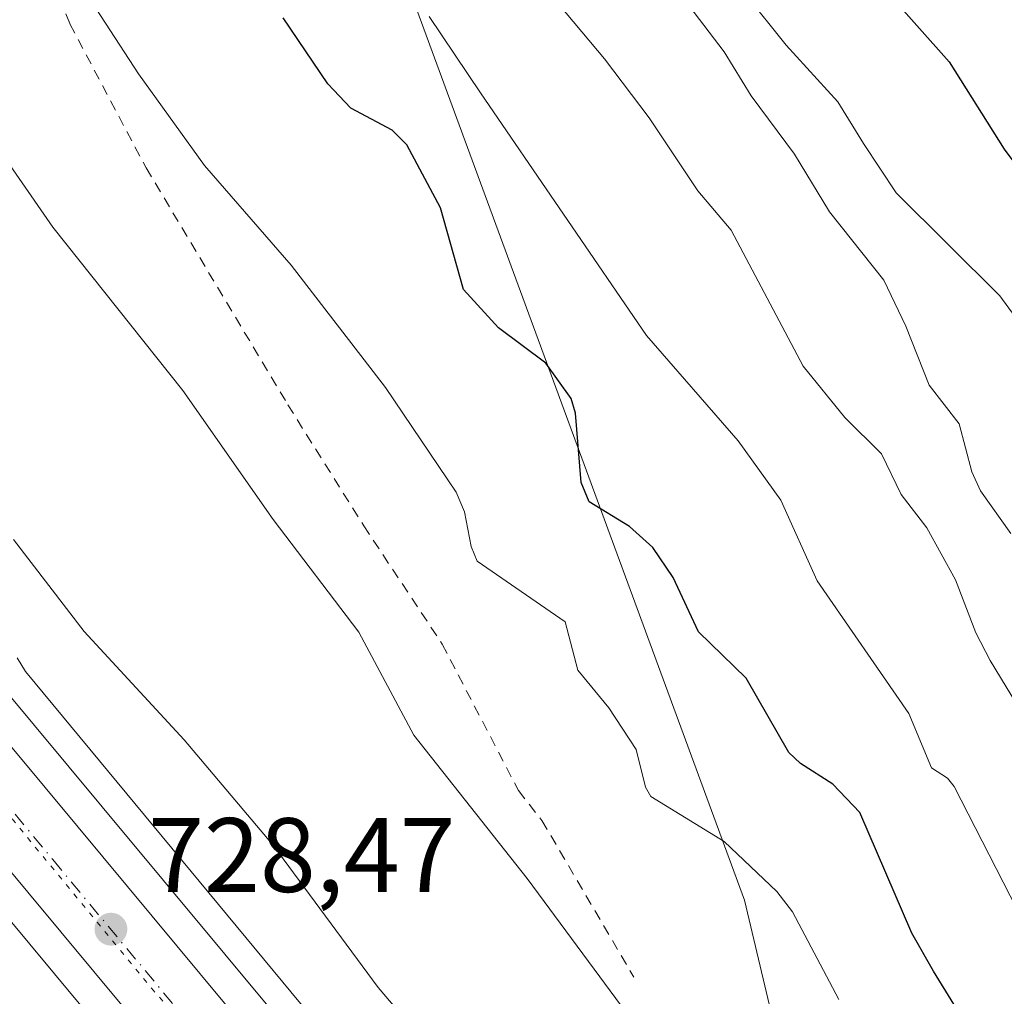
# Model space of a CAD drawing. Units: metres. Extents: x 654789 to 658248, y 4748682 to 4751073.
# Drawn here: x 655741 to 655835, y 4749397 to 4749490 of the extents above; entities that cross this region are included whole.
import ezdxf

# ---------------------------------------------------------------- set-up
doc = ezdxf.new("R2010")
doc.units = ezdxf.units.M
doc.header["$MEASUREMENT"] = 0
for name, pattern in [('DGN Style 2', [1.648017, 0.98881, -0.659207]), ('DGN Style 4', [2.638475, 1.318413, -0.659207, 0.001648, -0.659207]), ('DGN Style 5', [1.153612, 0.494405, -0.659207])]:
    doc.linetypes.add(name, pattern=pattern)
for name, color, linetype, lineweight in [('Alambrada', 7, 'DGN Style 2', 0), ('Arbolado forestal CxS', 92, 'Continuous', 0), ('Carretera de calzada única Cxs', 7, 'Continuous', 13), ('Carretera de calzada única eje', 7, 'DGN Style 4', 0), ('Curva de nivel maestra', 30, 'Continuous', 30), ('Curva de nivel normal', 30, 'Continuous', 0), ('Núcleo urbano CxS', 7, 'Continuous', 0), ('Prado CxS', 92, 'Continuous', 0), ('Punto de cota en terreno', 7, 'Continuous', 0), ('Rótulo de punto de cota en terreno', 7, 'Continuous', 0), ('Suelo desnudo CxS', 253, 'Continuous', 0), ('Vía pecuaria eje', 92, 'DGN Style 5', 0)]:
    doc.layers.add(name, color=color, linetype=linetype, lineweight=lineweight)
doc.styles.add('Style-Arial', font='txt')

# ---------------------------------------------------------------- blocks, each defined once
blk = doc.blocks.new('*U14')
at = {"layer": 'Prado CxS', "color": 92, "linetype": 'Continuous', "lineweight": 0}
blk.add_polyline3d([(655661.5279, 4749512.9351, 729.3834), (655682.5215, 4749481.2047, 729.1348), (655702.2551, 4749452.3949, 728.9012), (655702.3453, 4749452.2699, 728.8988), (655717.1453, 4749432.8799, 728.8075), (655717.1957, 4749432.8159, 728.8078), (655728.9313, 4749418.2769, 728.6235), (655739.6355, 4749405.4495, 728.3619), (655761.6551, 4749378.9881, 728.24), (655775.5683, 4749360.8143, 727.9127), (655784.0635, 4749348.0715, 727.5576), (655788.1295, 4749340.6905, 727.5464), (655797.5167, 4749320.9667, 727.8423), (655803.7255, 4749303.6373, 727.4626)], dxfattribs=at)
blk = doc.blocks.new('5PATER')
at = {"layer": 'Suelo desnudo CxS', "linetype": 'Continuous', "lineweight": 0}
h = blk.add_hatch(color=51, dxfattribs=at)
edge = h.paths.add_edge_path()
edge.add_ellipse((0, 0), major_axis=(-0.1096, -0.1111), ratio=0.999422, start_angle=0, end_angle=360)

msp = doc.modelspace()

# ---------------------------------------------------------------- linework, layer by layer
at = {"layer": 'Alambrada', "color": 7, "linetype": 'DGN Style 2', "lineweight": 0}
msp.add_polyline3d([(655695.5001, 4749585.8501, 748.3668), (655701.2301, 4749575.0901, 746.927), (655711.2001, 4749557.6301, 746.5359), (655721.6401, 4749540.1901, 746.7354), (655728.8901, 4749526.3201, 746.3807), (655737.8701, 4749508.8501, 745.6996), (655745.9401, 4749489.6701, 744.5588), (655753.1701, 4749476.0201, 743.8158), (655766.6101, 4749453.5701, 742.4736), (655773.8001, 4749442.1101, 742.4529), (655781.2501, 4749430.8801, 744.4185), (655788.4801, 4749417.0001, 742.1998), (655790.7101, 4749414.1501, 742.8464), (655799.4201, 4749399.3201, 743.2881)], dxfattribs=at)
at = {"layer": 'Arbolado forestal CxS', "color": 92, "linetype": 'Continuous', "lineweight": 0}
for points in [[(655669.5993, 4749830.0469, 771.3135), (655688.8329, 4749775.6329, 774.5323), (655727.1551, 4749632.4595, 764.3256), (655776.1639, 4749498.3479, 756.7247), (655809.9309, 4749406.6235, 744.7949), (655826.1833, 4749338.1747, 738.8928), (655831.9385, 4749291.8317, 737.3657), (655839.7821, 4749277.3179, 735.8391), (655851.4247, 4749264.1329, 731.8555), (655858.7693, 4749240.0725, 728.9311), (655885.2713, 4749211.2059, 727.2005), (655923.8041, 4749182.1839, 729.7475), (655926.9129, 4749170.1387, 727.5923), (655929.5439, 4749158.0945, 728.309)], [(655831.9385, 4749291.8317, 737.3657), (655826.1833, 4749338.1747, 738.8928), (655809.9309, 4749406.6235, 744.7949), (655776.1639, 4749498.3479, 756.7247)]]:
    msp.add_polyline3d(points, dxfattribs=at)
at = {"layer": 'Carretera de calzada única Cxs', "color": 7, "linetype": 'Continuous', "lineweight": 13}
for points in [[(655669.6101, 4749519.9801, 729.8604), (655691.3301, 4749487.1301, 729.3169), (655710.9401, 4749458.4901, 728.7862), (655725.4901, 4749439.4301, 728.8504), (655737.1301, 4749425.0101, 728.5147), (655746.7101, 4749413.5401, 728.5295), (655769.9501, 4749385.6101, 728.7523), (655784.2101, 4749366.9901, 729.0143), (655793.1401, 4749353.5801, 729.0988), (655797.5801, 4749345.5401, 729.1348), (655807.3301, 4749325.0501, 728.8519), (655813.7601, 4749307.1101, 728.7456)], [(655669.6101, 4749519.9801, 729.8604), (655691.3301, 4749487.1301, 729.3169), (655710.9401, 4749458.4901, 728.7862), (655725.4901, 4749439.4301, 728.8504), (655737.1301, 4749425.0101, 728.5147), (655746.7101, 4749413.5401, 728.5295), (655769.9501, 4749385.6101, 728.7523), (655784.2101, 4749366.9901, 729.0143), (655793.1401, 4749353.5801, 729.0988), (655797.5801, 4749345.5401, 729.1348), (655807.3301, 4749325.0501, 728.8519), (655813.7601, 4749307.1101, 728.7456)], [(655806.5601, 4749304.6201, 728.8921), (655800.2901, 4749322.1201, 729.0826), (655790.8001, 4749342.0601, 728.676), (655786.6301, 4749349.6301, 728.6944), (655778.0101, 4749362.5601, 728.4139), (655764.0001, 4749380.8601, 728.393), (655741.9401, 4749407.3701, 728.4622), (655731.2501, 4749420.1801, 728.6057), (655719.5301, 4749434.7001, 728.7849), (655704.7301, 4749454.0901, 728.9948), (655685.0101, 4749482.8801, 729.2173), (655664.0301, 4749514.5901, 729.5672)], [(655806.5601, 4749304.6201, 728.8921), (655800.2901, 4749322.1201, 729.0826), (655790.8001, 4749342.0601, 728.676), (655786.6301, 4749349.6301, 728.6944), (655778.0101, 4749362.5601, 728.4139), (655764.0001, 4749380.8601, 728.393), (655741.9401, 4749407.3701, 728.4622), (655731.2501, 4749420.1801, 728.6057), (655719.5301, 4749434.7001, 728.7849), (655704.7301, 4749454.0901, 728.9948), (655685.0101, 4749482.8801, 729.2173), (655664.0301, 4749514.5901, 729.5672)]]:
    msp.add_polyline3d(points, dxfattribs=at)
at = {"layer": 'Carretera de calzada única eje', "color": 7, "linetype": 'DGN Style 4', "lineweight": 0}
msp.add_polyline3d([(655666.8201, 4749517.2801, 729.6554), (655688.1701, 4749485.0001, 729.2283), (655697.9701, 4749470.6801, 729.0414), (655707.8301, 4749456.2901, 728.8642), (655715.2301, 4749446.5901, 728.7349), (655722.5101, 4749437.0601, 728.6296), (655734.1901, 4749422.5901, 728.4964), (655738.9801, 4749416.8601, 728.4663), (655744.3201, 4749410.4501, 728.4238), (655755.9401, 4749396.4901, 728.3949), (655766.9701, 4749383.2301, 728.4326), (655773.9801, 4749374.0801, 728.4934), (655781.1101, 4749364.7701, 728.5547), (655785.4201, 4749358.3101, 728.5766), (655789.8801, 4749351.6001, 728.6137), (655792.1001, 4749347.5801, 728.5916), (655794.1901, 4749343.8001, 728.6338), (655798.9301, 4749333.8301, 728.5358), (655803.8101, 4749323.5801, 728.498), (655807.0201, 4749314.6101, 728.4646), (655810.1601, 4749305.8601, 728.33)], dxfattribs=at)
at = {"layer": 'Curva de nivel maestra', "color": 30, "linetype": 'Continuous', "lineweight": 30, "flags": 128}
for points, elevation in [([(655822.96, 4749493.3001), (655829.32, 4749486.0901), (655834.54, 4749477.7901), (655836.88, 4749474.6701)], 775), ([(655831.97, 4749393.2101), (655827.83, 4749399.8801), (655825.78, 4749403.4901), (655820.86, 4749414.9101), (655818.3, 4749417.6001), (655815.23, 4749419.5501), (655814.12, 4749420.6001), (655810.08, 4749427.6601), (655805.56, 4749432.0501), (655803.16, 4749437.2101), (655801.21, 4749440.0301), (655799, 4749442.0301), (655795.18, 4749444.3701), (655794.44, 4749446.1901), (655793.9, 4749452.7801), (655793.49, 4749454.1701), (655791.08, 4749457.5201), (655786.6, 4749460.8701), (655783.26, 4749464.4901), (655781.09, 4749472.2501), (655777.9, 4749478.2201), (655776.5, 4749479.6001), (655772.58, 4749481.6801), (655770.41, 4749484.0001), (655766.18, 4749490.2601)], 750)]:
    msp.add_lwpolyline(points, dxfattribs=dict(at, elevation=elevation))
at = {"layer": 'Curva de nivel normal', "color": 30, "linetype": 'Continuous', "lineweight": 0, "flags": 128}
for points, elevation in [([(655786.41, 4749498.61), (655796.65, 4749486.37), (655800.87, 4749480.77), (655805.49, 4749473.86), (655808.66, 4749470.12), (655815.47, 4749457.23), (655819.45, 4749452.38), (655822.92, 4749448.93), (655824.79, 4749445.07), (655827.2, 4749441.91), (655829.92, 4749436.98), (655831.85, 4749431.95), (655833.22, 4749429.32), (655844.37, 4749410.97)], 760), ([(655798.79, 4749395.84), (655789.3, 4749408.65), (655778.56, 4749422.26), (655773.34, 4749432.03), (655765.22, 4749442.68), (655756.66, 4749454.92), (655744.31, 4749470.41), (655727.18, 4749495.15)], 740), ([(655801.38, 4749495.73), (655807.99, 4749487.02), (655810.55, 4749482.86), (655814.67, 4749477.33), (655817.97, 4749471.85), (655823.12, 4749465.38), (655825.22, 4749461.03), (655827.42, 4749455.44), (655830.29, 4749451.75), (655831.48, 4749447.22), (655832.3, 4749445.42), (655835.19, 4749441.37)], 765), ([(655818.87, 4749397.2), (655814.47, 4749405.5), (655813, 4749407.42), (655807.99, 4749412.17), (655801.02, 4749416.44), (655800.52, 4749417.33), (655799.63, 4749420.88), (655797.04, 4749424.83), (655794.1, 4749428.41), (655792.9, 4749433), (655784.58, 4749438.76), (655783.98, 4749440.14), (655783.37, 4749443.42), (655782.56, 4749445.3), (655775.86, 4749455.21), (655766.91, 4749466.81), (655758.7, 4749476.24), (655752.45, 4749484.95), (655746.2, 4749494.58)], 745), ([(655809.92, 4749492.63), (655813.88, 4749487.65), (655818.78, 4749482.28), (655821.19, 4749478.33), (655824.31, 4749473.65), (655834.12, 4749463.89), (655836.44, 4749460.74)], 770), ([(655780.02, 4749490.37), (655784.87, 4749483.15), (655800.61, 4749460.13), (655809.32, 4749450.14), (655813.35, 4749444.53), (655816.8, 4749436.88), (655825.49, 4749424.31), (655827.64, 4749419.17), (655829.18, 4749418.19), (655829.81, 4749417.38), (655836.45, 4749404.44)], 755), ([(655740.59, 4749440.81), (655747.3, 4749432.07), (655756.79, 4749421.8), (655765.2, 4749411.87), (655775.18, 4749398.33), (655778.58, 4749394.31)], 735), ([(655740.95, 4749429.58), (655741.72, 4749428.3), (655779.1, 4749383.21), (655791.68, 4749364.73), (655800.01, 4749350.02), (655802.45, 4749346.74), (655803.91, 4749345.45), (655804.77, 4749344.13), (655813.4, 4749321.77), (655816.82, 4749314), (655824.04, 4749294.55)], 730)]:
    msp.add_lwpolyline(points, dxfattribs=dict(at, elevation=elevation))
at = {"layer": 'Núcleo urbano CxS', "color": 7, "linetype": 'Continuous', "lineweight": 0}
for points in [[(655672.1065, 4749521.6439, 729.8192), (655693.8191, 4749488.8049, 729.7055), (655713.3717, 4749460.2489, 728.8586), (655727.8501, 4749441.2827, 729.3733), (655739.4487, 4749426.9139, 728.9477), (655749.0143, 4749415.4611, 729.1418), (655772.2561, 4749387.5289, 729.1074), (655772.3319, 4749387.4341, 729.0998), (655786.5919, 4749368.8141, 729.2528), (655786.7071, 4749368.6529, 729.2405), (655795.6371, 4749355.2429, 729.6928), (655795.7523, 4749355.0553, 729.6896), (655800.2063, 4749346.9903, 729.392), (655800.2891, 4749346.8291, 729.3869), (655810.0391, 4749326.3391, 729.3057), (655810.1517, 4749326.0693, 729.303), (655816.5945, 4749308.0925, 728.9242), (655824.1073, 4749285.6551, 728.8648)], [(655672.1065, 4749521.6439, 729.8192), (655693.8191, 4749488.8049, 729.7055), (655713.3717, 4749460.2489, 728.8586), (655727.8501, 4749441.2827, 729.3733), (655739.4487, 4749426.9139, 728.9477), (655749.0143, 4749415.4611, 729.1418), (655772.2561, 4749387.5289, 729.1074), (655772.3319, 4749387.4341, 729.0998), (655786.5919, 4749368.8141, 729.2528), (655786.7071, 4749368.6529, 729.2405), (655795.6371, 4749355.2429, 729.6928), (655795.7523, 4749355.0553, 729.6896), (655800.2063, 4749346.9903, 729.392), (655800.2891, 4749346.8291, 729.3869), (655810.0391, 4749326.3391, 729.3057), (655810.1517, 4749326.0693, 729.303), (655816.5945, 4749308.0925, 728.9242), (655824.1073, 4749285.6551, 728.8648)], [(655803.7255, 4749303.6373, 727.4626), (655797.5167, 4749320.9667, 727.8423), (655788.1295, 4749340.6905, 727.5464), (655784.0635, 4749348.0715, 727.5576), (655775.5683, 4749360.8143, 727.9127), (655761.6551, 4749378.9881, 728.24), (655739.6355, 4749405.4495, 728.3619), (655728.9313, 4749418.2769, 728.6235), (655717.1957, 4749432.8159, 728.8078), (655717.1453, 4749432.8799, 728.8075), (655702.3453, 4749452.2699, 728.8988), (655702.2551, 4749452.3949, 728.9012), (655682.5215, 4749481.2047, 729.1348), (655661.5279, 4749512.9351, 729.3834)], [(655803.7255, 4749303.6373, 727.4626), (655797.5167, 4749320.9667, 727.8423), (655788.1295, 4749340.6905, 727.5464), (655784.0635, 4749348.0715, 727.5576), (655775.5683, 4749360.8143, 727.9127), (655761.6551, 4749378.9881, 728.24), (655739.6355, 4749405.4495, 728.3619), (655728.9313, 4749418.2769, 728.6235), (655717.1957, 4749432.8159, 728.8078), (655717.1453, 4749432.8799, 728.8075), (655702.3453, 4749452.2699, 728.8988), (655702.2551, 4749452.3949, 728.9012), (655682.5215, 4749481.2047, 729.1348), (655661.5279, 4749512.9351, 729.3834)]]:
    msp.add_polyline3d(points, dxfattribs=at)
at = {"layer": 'Prado CxS', "color": 92, "linetype": 'Continuous', "lineweight": 0}
for points in [[(655669.5993, 4749830.0469, 771.3135), (655688.8329, 4749775.6329, 774.5323), (655727.1551, 4749632.4595, 764.3256), (655776.1639, 4749498.3479, 756.7247), (655809.9309, 4749406.6235, 744.7949), (655826.1833, 4749338.1747, 738.8928), (655831.9385, 4749291.8317, 737.3657), (655839.7821, 4749277.3179, 735.8391), (655851.4247, 4749264.1329, 731.8555), (655858.7693, 4749240.0725, 728.9311), (655885.2713, 4749211.2059, 727.2005), (655923.8041, 4749182.1839, 729.7475), (655926.9129, 4749170.1387, 727.5923), (655929.5439, 4749158.0945, 728.309)], [(655824.1073, 4749285.6551, 728.8648), (655816.5945, 4749308.0925, 728.9242), (655810.1517, 4749326.0693, 729.303), (655810.0391, 4749326.3391, 729.3057), (655800.2891, 4749346.8291, 729.3869), (655800.2063, 4749346.9903, 729.392), (655795.7523, 4749355.0553, 729.6896), (655795.6371, 4749355.2429, 729.6928), (655786.7071, 4749368.6529, 729.2405), (655786.5919, 4749368.8141, 729.2528), (655772.3319, 4749387.4341, 729.0998), (655772.2561, 4749387.5289, 729.1074), (655749.0143, 4749415.4611, 729.1418), (655739.4487, 4749426.9139, 728.9477), (655727.8501, 4749441.2827, 729.3733), (655713.3717, 4749460.2489, 728.8586), (655693.8191, 4749488.8049, 729.7055), (655672.1065, 4749521.6439, 729.8192)], [(655672.1065, 4749521.6439, 729.8192), (655693.8191, 4749488.8049, 729.7055), (655713.3717, 4749460.2489, 728.8586), (655727.8501, 4749441.2827, 729.3733), (655739.4487, 4749426.9139, 728.9477), (655749.0143, 4749415.4611, 729.1418), (655772.2561, 4749387.5289, 729.1074), (655772.3319, 4749387.4341, 729.0998), (655786.5919, 4749368.8141, 729.2528), (655786.7071, 4749368.6529, 729.2405), (655795.6371, 4749355.2429, 729.6928), (655795.7523, 4749355.0553, 729.6896), (655800.2063, 4749346.9903, 729.392), (655800.2891, 4749346.8291, 729.3869), (655810.0391, 4749326.3391, 729.3057), (655810.1517, 4749326.0693, 729.303), (655816.5945, 4749308.0925, 728.9242), (655824.1073, 4749285.6551, 728.8648)], [(655803.7255, 4749303.6373, 727.4626), (655797.5167, 4749320.9667, 727.8423), (655788.1295, 4749340.6905, 727.5464), (655784.0635, 4749348.0715, 727.5576), (655775.5683, 4749360.8143, 727.9127), (655761.6551, 4749378.9881, 728.24), (655739.6355, 4749405.4495, 728.3619), (655728.9313, 4749418.2769, 728.6235), (655717.1957, 4749432.8159, 728.8078), (655717.1453, 4749432.8799, 728.8075), (655702.3453, 4749452.2699, 728.8988), (655702.2551, 4749452.3949, 728.9012), (655682.5215, 4749481.2047, 729.1348), (655661.5279, 4749512.9351, 729.3834)], [(655776.1639, 4749498.3479, 756.7247), (655809.9309, 4749406.6235, 744.7949), (655826.1833, 4749338.1747, 738.8928), (655831.9385, 4749291.8317, 737.3657)]]:
    msp.add_polyline3d(points, dxfattribs=at)
at = {"layer": 'Vía pecuaria eje', "color": 92, "linetype": 'DGN Style 5', "lineweight": 0}
msp.add_polyline3d([(655677.1508, 4749501.2257, 729.3848), (655687.2942, 4749485.8402, 729.2273), (655692.1452, 4749478.5256, 729.152), (655727.9773, 4749429.4477, 728.5736), (655753.6759, 4749398.2746, 728.3987), (655767.3578, 4749382.3623, 728.4254), (655782.7325, 4749361.4517, 728.5181), (655799.9218, 4749331.6489, 728.523), (655810.1798, 4749304.3457, 728.3333), (655819.7622, 4749276.0271, 727.9567), (655834.6938, 4749242.5903, 727.4182), (655854.1947, 4749209.9544, 726.3917), (655882.8574, 4749163.5273, 725.2787), (655912.074, 4749115.0774, 724.4693), (655947.0684, 4749060.5615, 724.025), (655963.8992, 4749031.6353, 724.1081), (655978.4811, 4748997.7144, 724.1497), (655982.0166, 4748986.1975, 724.1516)], dxfattribs=at)

# ---------------------------------------------------------------- block references
at = {"layer": 'Prado CxS', "color": 92, "linetype": 'Continuous', "lineweight": 0}
msp.add_blockref('*U14', (0, 0), dxfattribs=at)
at = {"layer": 'Punto de cota en terreno', "color": 7, "linetype": 'Continuous', "lineweight": 0, "xscale": 10, "yscale": 10, "zscale": 10}
msp.add_blockref('5PATER', (655749.83, 4749403.86, 728.47), dxfattribs=at)

# ---------------------------------------------------------------- texts
at = {"layer": 'Rótulo de punto de cota en terreno', "color": 7, "linetype": 'Continuous', "lineweight": 0, "style": 'Style-Arial'}
msp.add_text('728,47', height=7, dxfattribs=at).set_placement((655753.3578, 4749407.3878))

doc.saveas('drawing.dxf')
